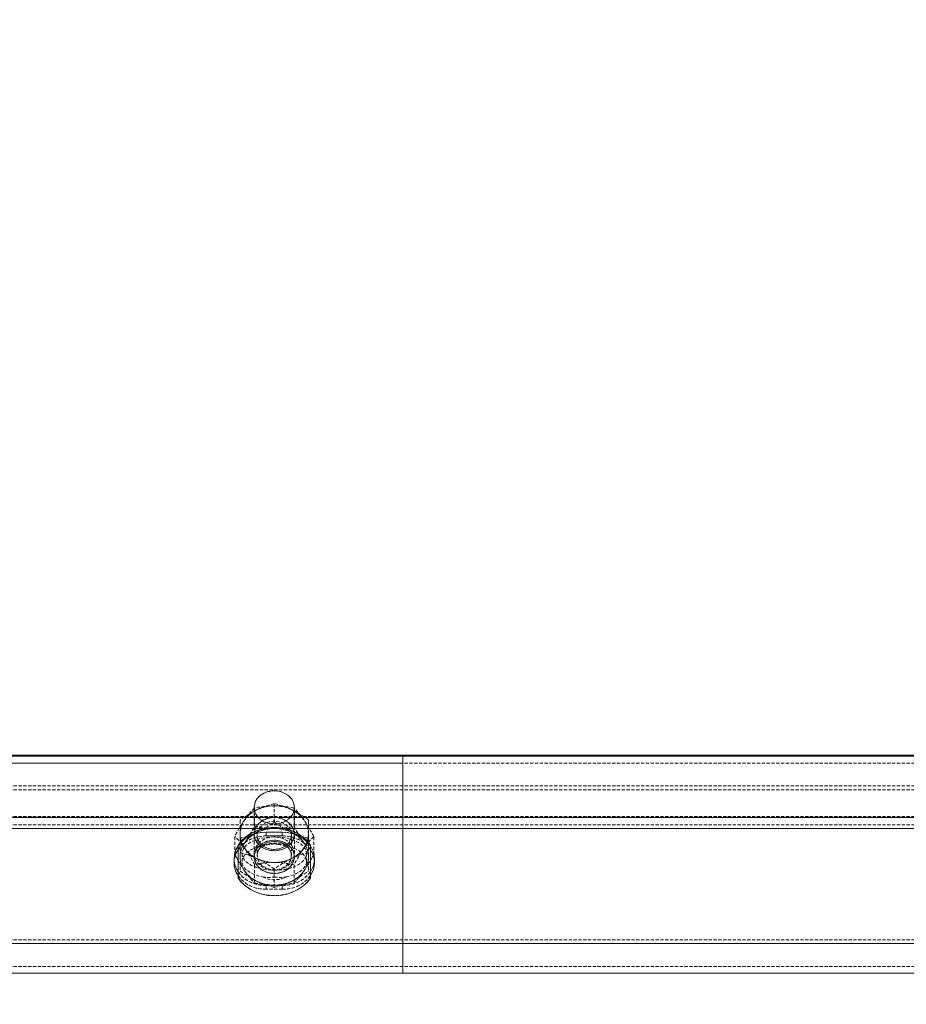
# Model space of a CAD drawing. Units: millimetres. Extents: x 1844 to 97520, y 2191 to 45777.
# Drawn here: x 37262 to 37612, y 36274 to 36663 of the extents above; entities that cross this region are included whole.
import ezdxf

# ---------------------------------------------------------------- set-up
doc = ezdxf.new("R2010")
doc.units = ezdxf.units.MM
doc.linetypes.add('HIDDEN', pattern=[1.905, 1.27, -0.635])
doc.styles.add('SLDTEXTSTYLE0', font='ROMANS', dxfattribs={"width": 0.97})
doc.dimstyles.new('SLDDIMSTYLE3', dxfattribs={"dimtxt": 465.666667, "dimasz": 349.25, "dimexe": 0, "dimexo": 0.0625, "dimgap": 116.416667, "dimtad": 0, "dimtih": 1, "dimtoh": 1, "dimdec": 0, "dimzin": 12, "dimdsep": 46, "dimtxsty": 'SLDTEXTSTYLE0', "dimsah": 1, "dimcen": 0.09, "dimadec": 0, "dimazin": 0, "dimtfac": 1, "dimtdec": 3, "dimtofl": 0, "dimtmove": 0, "dimatfit": 3, "dimfxl": 0, "dimtolj": 1, "dimtzin": 12, "dimarcsym": 0})

# ---------------------------------------------------------------- blocks, each defined once
blk = doc.blocks.new('*D26')
at = {"color": 7, "linetype": 'Continuous', "lineweight": 0}
for p, q in [((3907.36, 36842.88), (3907.36, 39184.63)), ((57247.36, 36842.88), (57247.36, 39184.63)), ((3907.36, 38835.38), (26252.61, 38835.38)), ((57247.36, 38835.38), (34902.11, 38835.38))]:
    blk.add_line(p, q, dxfattribs=at)
for points in [[(3907.36, 38835.38), (4256.61, 38770), (4256.61, 38900.76)], [(57247.36, 38835.38), (56898.11, 38900.76), (56898.11, 38770)]]:
    blk.add_solid(points, dxfattribs=at)
at = {"color": 7, "linetype": 'Continuous', "lineweight": 0, "char_height": 349.25, "attachment_point": 1, "style": 'SLDTEXTSTYLE0'}
for s, insert in [('{28 Spaces @ 1905 = }', (26601.86, 39065.67)), ('{53340}', (32926.89, 39065.67))]:
    blk.add_mtext(s, dxfattribs=dict(at, insert=insert))

msp = doc.modelspace()

# ---------------------------------------------------------------- linework, layer by layer
at = {"color": 7, "linetype": 'Continuous', "lineweight": 15}
for p, q in [((33285.63316, 36372.71758), (37413.1337, 36372.71758)), ((33285.63316, 36372.23454), (37413.1337, 36372.23454)), ((37095.63454, 36372.71758), (41223.13412, 36372.71758)), ((37095.63454, 36372.23454), (41223.13412, 36372.23454)), ((37413.1337, 36372.71758), (37413.1337, 36372.23454)), ((37413.1337, 36348.01122), (37413.1337, 36372.23454)), ((33285.63316, 36348.01122), (37413.1337, 36348.01122)), ((37095.63454, 36348.01122), (41223.13412, 36348.01122)), ((37413.1337, 36343.71682), (37413.1337, 36348.01122)), ((37150.71686, 36343.71682), (37358.04947, 36343.71682)), ((37150.71686, 36343.71682), (37358.04947, 36343.71682)), ((37366.61728, 36343.71682), (37413.1337, 36343.71682)), ((37366.61728, 36343.71682), (40952.14947, 36343.71682)), ((37413.1337, 36298.3019), (37413.1337, 36343.71682)), ((37348.04542, 36337.09928), (37348.04542, 36337.17032)), ((37348.04542, 36324.16173), (37348.04542, 36337.09928)), ((37376.62132, 36337.17032), (37376.62132, 36337.09928)), ((37376.62132, 36337.09928), (37376.62132, 36324.16173)), ((37377.69325, 36333.03138), (37376.62132, 36331.11926)), ((33285.63316, 36298.3019), (37413.1337, 36298.3019)), ((37095.63454, 36298.3019), (41223.13412, 36298.3019)), ((37413.1337, 36286.56455), (37413.1337, 36298.3019)), ((33285.63316, 36286.56455), (37413.1337, 36286.56455)), ((37095.63454, 36286.56455), (41223.13412, 36286.56455))]:
    msp.add_line(p, q, dxfattribs=at)
at = {"color": 7, "linetype": 'HIDDEN', "lineweight": 0}
for p, q in [((36300.6707, 36369.56426), (37413.1337, 36369.56426)), ((37095.63454, 36369.56426), (38189.04693, 36369.56426)), ((33285.63316, 36360.49672), (37413.1337, 36360.49672)), ((33285.63316, 36360.49672), (37413.1337, 36360.49672)), ((37095.63454, 36360.49672), (41223.13412, 36360.49672)), ((37095.63454, 36360.49672), (41223.13412, 36360.49672)), ((33285.63316, 36359.00184), (37413.1337, 36359.00184)), ((33285.63316, 36359.00184), (37413.1337, 36359.00184)), ((37095.63454, 36359.00184), (41223.13412, 36359.00184)), ((37095.63454, 36359.00184), (41223.13412, 36359.00184)), ((37362.33337, 36346.31701), (37362.33337, 36353.51296)), ((33285.63316, 36348.49425), (37413.1337, 36348.49425)), ((33285.63316, 36348.49425), (37413.1337, 36348.49425)), ((37095.63454, 36348.49425), (41223.13412, 36348.49425)), ((37095.63454, 36348.49425), (41223.13412, 36348.49425)), ((37354.3969, 36352.03334), (37354.3969, 36333.81244)), ((37354.54758, 36344.588), (37354.54758, 36351.78395)), ((37370.12108, 36344.588), (37370.12108, 36351.78395)), ((37370.27176, 36333.81244), (37370.27176, 36352.03334)), ((33285.63316, 36348.01122), (37413.1337, 36348.01122)), ((33285.63316, 36345.21171), (37413.1337, 36345.21171)), ((33285.63316, 36345.21171), (37413.1337, 36345.21171)), ((37095.63454, 36348.01122), (41223.13412, 36348.01122)), ((37095.63454, 36345.21171), (41223.13412, 36345.21171)), ((37095.63454, 36345.21171), (41223.13412, 36345.21171)), ((37348.84651, 36339.86493), (37348.84651, 36347.06088)), ((37375.82024, 36339.86493), (37375.82024, 36347.06088)), ((33285.63316, 36343.71682), (37413.1337, 36343.71682)), ((37095.63454, 36343.71682), (41223.13412, 36343.71682)), ((37346.75987, 36333.41285), (37346.75987, 36340.6088)), ((37355.58708, 36341.0308), (37355.58708, 36333.00515)), ((37358.04947, 36343.71682), (37366.61728, 36343.71682)), ((37358.04947, 36343.71682), (37366.61728, 36343.71682)), ((37359.15954, 36342.25198), (37359.15954, 36340.75709)), ((37359.15954, 36342.25198), (37365.50911, 36342.25198)), ((37359.15954, 36342.25198), (37359.15954, 36340.75709)), ((37359.15954, 36342.25198), (37359.15954, 36340.75709)), ((37359.15954, 36342.25198), (37359.15954, 36340.75709)), ((37359.15954, 36342.25198), (37359.15954, 36340.75709)), ((37365.50911, 36342.25198), (37359.15954, 36342.25198)), ((37359.15954, 36342.25198), (37359.15954, 36340.75709)), ((37359.15954, 36342.25198), (37359.15954, 36340.75709)), ((37359.15954, 36342.25198), (37359.15954, 36340.75709)), ((37365.50911, 36340.75709), (37359.15954, 36340.75709)), ((37359.15954, 36340.75709), (37365.50911, 36340.75709)), ((37365.50911, 36342.25198), (37365.50911, 36340.75709)), ((37365.50911, 36342.25198), (37365.50911, 36340.75709)), ((37365.50911, 36342.25198), (37365.50911, 36340.75709)), ((37365.50911, 36342.25198), (37365.50911, 36340.75709)), ((37365.50911, 36342.25198), (37365.50911, 36340.75709)), ((37365.50911, 36342.25198), (37365.50911, 36340.75709)), ((37365.50911, 36342.25198), (37365.50911, 36340.75709)), ((37365.50911, 36342.25198), (37365.50911, 36340.75709)), ((37369.07967, 36333.00515), (37369.07967, 36341.0308)), ((37377.90687, 36333.41285), (37377.90687, 36340.6088)), ((37348.84651, 36339.86493), (37348.84651, 36332.52402)), ((37350.40291, 36337.75683), (37350.65277, 36338.1116)), ((37374.01398, 36338.1116), (37374.29245, 36337.73967)), ((37375.82024, 36339.86493), (37375.82024, 36332.52402)), ((37346.75987, 36333.41285), (37347.45796, 36334.17197)), ((37347.04788, 36332.88356), (37346.75987, 36333.41285)), ((37349.63425, 36333.81244), (37349.63425, 36330.70155)), ((37375.03441, 36330.70155), (37375.03441, 36333.81244)), ((37377.90687, 36333.41285), (37377.69325, 36333.03138)), ((37346.45851, 36331.72914), (37346.45851, 36330.23425)), ((37346.45851, 36331.72914), (37346.45851, 36330.23425)), ((37348.84651, 36332.52402), (37348.84651, 36326.96076)), ((37354.3969, 36332.53833), (37354.3969, 36332.52402)), ((37354.54758, 36322.23769), (37354.54758, 36329.43364)), ((37370.12108, 36322.23769), (37370.12108, 36329.43364)), ((37370.27176, 36332.52402), (37370.27176, 36332.53833)), ((37375.82024, 36332.52402), (37375.82024, 36326.96076)), ((37378.20824, 36330.23425), (37378.20824, 36331.72914)), ((37378.20824, 36330.23425), (37378.20824, 36331.72914)), ((37362.33337, 36320.50868), (37362.33337, 36327.70463)), ((37359.15954, 36321.20629), (37359.15954, 36319.71141)), ((37359.15954, 36321.20629), (37365.50911, 36321.20629)), ((37359.15954, 36321.20629), (37359.15954, 36319.71141)), ((37359.15954, 36321.20629), (37359.15954, 36319.71141)), ((37359.15954, 36321.20629), (37359.15954, 36319.71141)), ((37359.15954, 36321.20629), (37359.15954, 36319.71141)), ((37359.15954, 36321.20629), (37365.50911, 36321.20629)), ((37359.15954, 36321.20629), (37359.15954, 36319.71141)), ((37359.15954, 36321.20629), (37359.15954, 36319.71141)), ((37359.15954, 36321.20629), (37359.15954, 36319.71141)), ((37365.50911, 36321.20629), (37365.50911, 36319.71141)), ((37365.50911, 36321.20629), (37365.50911, 36319.71141)), ((37365.50911, 36321.20629), (37365.50911, 36319.71141)), ((37365.50911, 36321.20629), (37365.50911, 36319.71141)), ((37365.50911, 36321.20629), (37365.50911, 36319.71141)), ((37365.50911, 36321.20629), (37365.50911, 36319.71141)), ((37365.50911, 36321.20629), (37365.50911, 36319.71141)), ((37365.50911, 36321.20629), (37365.50911, 36319.71141)), ((37365.50911, 36319.71141), (37359.15954, 36319.71141)), ((37365.50911, 36319.71141), (37359.15954, 36319.71141)), ((33285.63316, 36299.79678), (37413.1337, 36299.79678)), ((33285.63316, 36299.79678), (37413.1337, 36299.79678)), ((33285.63316, 36299.79678), (37413.1337, 36299.79678)), ((33285.63316, 36299.79678), (37413.1337, 36299.79678)), ((33285.63316, 36298.3019), (37413.1337, 36298.3019)), ((33285.63316, 36298.3019), (37413.1337, 36298.3019)), ((33285.63316, 36298.3019), (37413.1337, 36298.3019)), ((37095.63454, 36299.79678), (41223.13412, 36299.79678)), ((37095.63454, 36299.79678), (41223.13412, 36299.79678)), ((37095.63454, 36299.79678), (41223.13412, 36299.79678)), ((37095.63454, 36299.79678), (41223.13412, 36299.79678)), ((37095.63454, 36298.3019), (41223.13412, 36298.3019)), ((37095.63454, 36298.3019), (41223.13412, 36298.3019)), ((37095.63454, 36298.3019), (41223.13412, 36298.3019)), ((33285.63316, 36289.23436), (37413.1337, 36289.23436)), ((37095.63454, 36289.23436), (41223.13412, 36289.23436))]:
    msp.add_line(p, q, dxfattribs=at)
at = {"color": 7, "linetype": 'HIDDEN', "lineweight": 0, "flags": 128}
for points in [[(37362.33337, 36358.61035), (37364.04045, 36358.45633), (37365.66742, 36358.00239), (37367.13798, 36357.26901), (37368.38348, 36356.29102), (37369.34669, 36355.11418), (37369.98184, 36353.79287), (37370.26031, 36352.38954), (37370.16685, 36350.96951), (37369.70718, 36349.59908), (37368.90419, 36348.34262), (37367.7922, 36347.25877), (37366.42654, 36346.39808), (37364.86824, 36345.80108), (37363.19168, 36345.49542), (37361.47507, 36345.49542), (37359.79851, 36345.80108), (37358.24211, 36346.39808), (37356.87454, 36347.25877), (37355.76446, 36348.34262), (37354.95956, 36349.59908), (37354.49989, 36350.96951), (37354.40834, 36352.38954), (37354.6849, 36353.79287), (37355.32005, 36355.11418), (37356.28326, 36356.29102), (37357.53067, 36357.26901), (37359.00123, 36358.00239), (37360.6282, 36358.45633), (37362.33337, 36358.61035)], [(37362.33337, 36345.4568), (37364.04045, 36345.61034), (37365.66742, 36346.06477), (37367.13798, 36346.79767), (37368.38348, 36347.77566), (37369.34669, 36348.95297), (37369.98184, 36350.27381), (37370.26031, 36351.67762), (37370.16685, 36353.09764), (37369.70718, 36354.46759), (37368.90419, 36355.72406), (37367.7922, 36356.80839), (37366.42654, 36357.6686), (37364.86824, 36358.26608), (37363.19168, 36358.57173), (37361.47507, 36358.57173), (37359.79851, 36358.26608), (37358.24211, 36357.6686), (37356.87454, 36356.80839), (37355.76446, 36355.72406), (37354.95956, 36354.46759), (37354.49989, 36353.09764), (37354.40834, 36351.67762), (37354.6849, 36350.27381), (37355.32005, 36348.95297), (37356.28326, 36347.77566), (37357.53067, 36346.79767), (37359.00123, 36346.06477), (37360.6282, 36345.61034), (37362.33337, 36345.4568)], [(37369.07776, 36351.17551), (37370.54451, 36350.36345), (37371.87012, 36349.39977), (37373.0336, 36348.30066), (37374.01398, 36347.0852), (37374.79408, 36345.77437), (37375.36247, 36344.39012), (37375.70579, 36342.95627), (37375.82024, 36341.49762)], [(37362.33337, 36334.92108), (37364.04045, 36335.07462), (37365.66742, 36335.52857), (37367.13798, 36336.26195), (37368.38348, 36337.23994), (37369.34669, 36338.41725), (37369.98184, 36339.73809), (37370.26031, 36341.14142), (37370.16685, 36342.56192), (37369.70718, 36343.93187), (37368.90419, 36345.18834), (37367.7922, 36346.27219), (37366.42654, 36347.13288), (37364.86824, 36347.73036), (37363.19168, 36348.03601), (37361.47507, 36348.03601), (37359.79851, 36347.73036), (37358.24211, 36347.13288), (37356.87454, 36346.27219), (37355.76446, 36345.18834), (37354.95956, 36343.93187), (37354.49989, 36342.56192), (37354.40834, 36341.14142), (37354.6849, 36339.73809), (37355.32005, 36338.41725), (37356.28326, 36337.23994), (37357.53067, 36336.26195), (37359.00123, 36335.52857), (37360.6282, 36335.07462), (37362.33337, 36334.92108)], [(37370.27176, 36341.49762), (37370.08484, 36340.0838), (37369.53743, 36338.73626), (37368.65242, 36337.51746), (37367.47177, 36336.48511), (37366.0508, 36335.68688), (37364.45816, 36335.16046), (37362.76253, 36334.93062), (37361.04973, 36335.00739), (37359.39606, 36335.38791), (37357.87971, 36336.05405), (37356.57127, 36336.97482), (37355.53177, 36338.10683), (37354.81079, 36339.39763), (37354.44267, 36340.78666), (37354.44267, 36342.20859), (37354.81079, 36343.59761), (37355.53177, 36344.88841), (37356.57127, 36346.02042), (37357.87971, 36346.94119), (37359.39606, 36347.60734), (37361.04973, 36347.98785), (37362.76253, 36348.06462), (37364.45816, 36347.83479), (37366.0508, 36347.30836), (37367.47177, 36346.51013), (37368.65242, 36345.47778), (37369.53743, 36344.25899), (37370.08484, 36342.91144), (37370.27176, 36341.49762)], [(37369.07967, 36341.0308), (37368.89847, 36342.31969), (37368.3625, 36343.53944), (37367.50229, 36344.62377), (37366.36169, 36345.5145), (37365.00557, 36346.16347), (37363.50449, 36346.53541), (37361.94237, 36346.61075), (37360.39932, 36346.38568), (37358.96118, 36345.87165), (37357.70424, 36345.09631), (37356.69716, 36344.10211), (37355.99525, 36342.94244), (37355.63286, 36341.67977), (37355.63286, 36340.38182), (37355.99525, 36339.11868), (37356.69716, 36337.95901), (37357.70424, 36336.96481), (37358.96118, 36336.18995), (37360.39932, 36335.67592), (37361.94237, 36335.45037), (37363.50449, 36335.52571), (37365.00557, 36335.89812), (37366.36169, 36336.5471), (37367.50229, 36337.43783), (37368.3625, 36338.52216), (37368.89847, 36339.74143), (37369.07967, 36341.0308)], [(37346.49094, 36330.98193), (37346.45851, 36331.72914), (37346.65115, 36333.55638), (37347.22526, 36335.3283), (37348.15987, 36336.99056), (37349.43016, 36338.49307), (37350.99609, 36339.79007), (37352.80807, 36340.84245), (37354.8146, 36341.61731), (37356.95274, 36342.09224), (37359.15954, 36342.25198)], [(37359.15954, 36342.25198), (37356.95274, 36342.09224), (37354.8146, 36341.61731), (37352.80807, 36340.84245), (37350.99609, 36339.79007), (37349.43016, 36338.49307), (37348.15987, 36336.99056), (37347.22526, 36335.3283), (37346.65115, 36333.55638), (37346.45851, 36331.72914)], [(37359.15954, 36340.75709), (37356.95274, 36340.59735), (37354.8146, 36340.12242), (37352.80807, 36339.34756), (37350.99609, 36338.29518), (37349.43016, 36336.99819), (37348.15987, 36335.49567), (37348.04542, 36335.32878)], [(37355.5909, 36342.20239), (37354.12224, 36341.38986), (37352.79663, 36340.42617), (37351.63315, 36339.32706), (37350.65277, 36338.1116), (37349.87266, 36336.80078), (37349.30618, 36335.41652), (37348.96095, 36333.98267), (37348.84651, 36332.52402)], [(37362.33337, 36335.44084), (37360.77698, 36335.59152), (37359.30641, 36336.03545), (37357.99797, 36336.7488), (37356.92222, 36337.69294), (37356.1383, 36338.81684), (37355.69008, 36340.05996), (37355.58708, 36341.0308)], [(37369.07967, 36341.0308), (37368.97667, 36340.05996), (37368.52844, 36338.81684), (37367.74452, 36337.69294), (37366.67068, 36336.7488), (37365.36224, 36336.03545), (37363.88977, 36335.59152), (37362.33337, 36335.44084)], [(37365.50911, 36342.25198), (37367.714, 36342.09224), (37369.85214, 36341.61731), (37371.85867, 36340.84245), (37373.67256, 36339.79007), (37375.23659, 36338.49307), (37376.50688, 36336.99056), (37377.44339, 36335.3283), (37378.01559, 36333.55638), (37378.20824, 36331.72914), (37378.17581, 36330.98193)], [(37378.17581, 36330.98193), (37378.20824, 36331.72914), (37378.01559, 36333.55638), (37377.44339, 36335.3283), (37376.50688, 36336.99056), (37375.23659, 36338.49307), (37373.67256, 36339.79007), (37371.85867, 36340.84245), (37369.85214, 36341.61731), (37367.714, 36342.09224), (37365.50911, 36342.25198)], [(37365.50911, 36340.75709), (37367.714, 36340.59735), (37369.85214, 36340.12242), (37371.85867, 36339.34756), (37373.67256, 36338.29518), (37375.23659, 36336.99819), (37376.50688, 36335.49567), (37376.62132, 36335.32878)], [(37375.82024, 36332.52402), (37375.70579, 36333.98267), (37375.36247, 36335.41652), (37374.79408, 36336.80078), (37374.01398, 36338.1116), (37373.0336, 36339.32706), (37371.87012, 36340.42617), (37370.54451, 36341.38986), (37369.07776, 36342.20239)], [(37375.82024, 36341.49762), (37375.70579, 36340.03898), (37375.36247, 36338.60513), (37374.79408, 36337.22135), (37374.01398, 36335.91004), (37373.0336, 36334.69459), (37371.87012, 36333.59548), (37370.54451, 36332.63179), (37369.07776, 36331.81973)], [(37362.33337, 36340.38945), (37360.56717, 36340.22447), (37358.89061, 36339.73809), (37357.38571, 36338.95465), (37356.12877, 36337.91324), (37355.18272, 36336.66631), (37354.59526, 36335.27585), (37354.3969, 36333.81244), (37354.59526, 36332.34902), (37355.18272, 36330.95904), (37356.12877, 36329.71211), (37357.38571, 36328.6707), (37358.89061, 36327.88726), (37360.56717, 36327.40088), (37362.33337, 36327.2359)], [(37370.27176, 36332.53833), (37370.08484, 36331.12451), (37369.53743, 36329.77696), (37368.65242, 36328.55817), (37367.47177, 36327.52582), (37366.0508, 36326.72759), (37364.45816, 36326.20116), (37362.76253, 36325.97133), (37361.04973, 36326.0481), (37359.39606, 36326.42861), (37357.87971, 36327.09475), (37356.57127, 36328.01553), (37355.53177, 36329.14754), (37354.81079, 36330.43834), (37354.44267, 36331.82736), (37354.44267, 36333.24929), (37354.81079, 36334.63832), (37355.53177, 36335.92912), (37356.57127, 36337.06113), (37357.87971, 36337.9819), (37359.39606, 36338.64804), (37361.04973, 36339.02856), (37362.76253, 36339.10533), (37364.45816, 36338.87549), (37366.0508, 36338.34907), (37367.47177, 36337.55084), (37368.65242, 36336.51849), (37369.53743, 36335.29969), (37370.08484, 36333.95215), (37370.27176, 36332.53833)], [(37370.27176, 36332.52402), (37370.08484, 36333.93784), (37369.53743, 36335.28586), (37368.65242, 36336.50418), (37367.47177, 36337.53653), (37366.0508, 36338.33476), (37364.45816, 36338.86119), (37362.76253, 36339.09102), (37361.04973, 36339.01425), (37359.39606, 36338.63374), (37357.87971, 36337.9676), (37356.57127, 36337.04682), (37355.53177, 36335.91481), (37354.81079, 36334.62401), (37354.44267, 36333.23499), (37354.44267, 36331.81306), (37354.81079, 36330.42403), (37355.53177, 36329.13323), (37356.57127, 36328.00122), (37357.87971, 36327.08045), (37359.39606, 36326.41431), (37361.04973, 36326.03379), (37362.76253, 36325.95702), (37364.45816, 36326.18733), (37366.0508, 36326.71328), (37367.47177, 36327.51151), (37368.65242, 36328.54386), (37369.53743, 36329.76266), (37370.08484, 36331.1102), (37370.27176, 36332.52402)], [(37362.33337, 36338.59511), (37360.77698, 36338.44443), (37359.30641, 36338.0005), (37357.99797, 36337.28715), (37356.92222, 36336.34349), (37356.1383, 36335.21958), (37355.69008, 36333.97599), (37355.58708, 36333.00515)], [(37355.58708, 36333.00515), (37355.77019, 36334.29452), (37356.30424, 36335.51427), (37357.16637, 36336.5986), (37358.30505, 36337.48885), (37359.66118, 36338.13783), (37361.16226, 36338.51024), (37362.72629, 36338.58558), (37364.26933, 36338.36051), (37365.70747, 36337.846), (37366.96251, 36337.07114), (37367.96959, 36336.07694), (37368.6734, 36334.91727), (37369.03389, 36333.65413), (37369.03389, 36332.35665), (37368.6734, 36331.09351), (37367.96959, 36329.93384), (37366.96251, 36328.93964), (37365.70747, 36328.16478), (37364.26933, 36327.65027), (37362.72629, 36327.4252), (37361.16226, 36327.50054), (37359.66118, 36327.87295), (37358.30505, 36328.52193), (37357.16637, 36329.41218), (37356.30424, 36330.49651), (37355.77019, 36331.71626), (37355.58708, 36333.00515)], [(37362.33337, 36327.2359), (37364.09958, 36327.40088), (37365.77804, 36327.88726), (37367.28294, 36328.6707), (37368.53989, 36329.71211), (37369.48593, 36330.95904), (37370.07149, 36332.34902), (37370.27176, 36333.81244), (37370.07149, 36335.27585), (37369.48593, 36336.66631), (37368.53989, 36337.91324), (37367.28294, 36338.95465), (37365.77804, 36339.73809), (37364.09958, 36340.22447), (37362.33337, 36340.38945)], [(37369.07967, 36333.00515), (37368.97667, 36333.97599), (37368.52844, 36335.21958), (37367.74452, 36336.34349), (37366.67068, 36337.28715), (37365.36224, 36338.0005), (37363.88977, 36338.44443), (37362.33337, 36338.59511)], [(37366.97395, 36336.82366), (37365.429, 36337.15125), (37364.30557, 36337.36154)], [(37377.22404, 36334.12572), (37377.25838, 36334.08519), (37377.90687, 36333.41285)], [(37350.65277, 36326.93644), (37349.03152, 36329.42887), (37348.04542, 36331.12498)], [(37354.3969, 36332.53833), (37354.40834, 36332.18213), (37354.6849, 36330.7788), (37355.32005, 36329.45796), (37356.28326, 36328.28065), (37357.53067, 36327.30266), (37359.00123, 36326.56928), (37360.6282, 36326.11533), (37362.33337, 36325.96179)], [(37362.33337, 36325.94748), (37360.6282, 36326.10103), (37359.00123, 36326.55545), (37357.53067, 36327.28835), (37356.28326, 36328.26634), (37355.32005, 36329.44365), (37354.6849, 36330.76449), (37354.40834, 36332.1683), (37354.3969, 36332.52402)], [(37362.33337, 36325.96179), (37364.04045, 36326.11533), (37365.66742, 36326.56928), (37367.13798, 36327.30266), (37368.38348, 36328.28065), (37369.34669, 36329.45796), (37369.98184, 36330.7788), (37370.26031, 36332.18213), (37370.27176, 36332.53833)], [(37370.27176, 36332.52402), (37370.26031, 36332.1683), (37369.98184, 36330.76449), (37369.34669, 36329.44365), (37368.38348, 36328.26634), (37367.13798, 36327.28835), (37365.66742, 36326.55545), (37364.04045, 36326.10103), (37362.33337, 36325.94748)], [(37375.82024, 36332.52402), (37375.70579, 36331.06538), (37375.36247, 36329.63201), (37374.79408, 36328.24775), (37374.01398, 36326.93644), (37373.0336, 36325.72099), (37371.87012, 36324.62188), (37370.54451, 36323.65819), (37369.07776, 36322.84614)], [(37359.15954, 36321.20629), (37356.95274, 36321.36651), (37354.8146, 36321.84096), (37352.80807, 36322.6163), (37350.99609, 36323.6682), (37349.43016, 36324.9652), (37348.15987, 36326.46771), (37348.04542, 36326.63508)], [(37359.15954, 36319.71141), (37356.95274, 36319.87115), (37354.8146, 36320.34608), (37352.80807, 36321.12142), (37350.99609, 36322.17332), (37349.43016, 36323.47032), (37348.15987, 36324.97283), (37348.04542, 36325.1402)], [(37365.50911, 36321.20629), (37367.714, 36321.36651), (37369.85214, 36321.84096), (37371.85867, 36322.6163), (37373.67256, 36323.6682), (37375.23659, 36324.9652), (37376.50688, 36326.46771), (37376.62132, 36326.63508)], [(37365.50911, 36319.71141), (37367.714, 36319.87115), (37369.85214, 36320.34608), (37371.85867, 36321.12142), (37373.67256, 36322.17332), (37375.23659, 36323.47032), (37376.50688, 36324.97283), (37376.62132, 36325.1402)], [(37348.04542, 36324.23278), (37349.40346, 36322.50472), (37351.06094, 36320.96787), (37352.98164, 36319.65848), (37355.12169, 36318.60705), (37357.42958, 36317.83791), (37359.85382, 36317.36918), (37362.33337, 36317.21135), (37364.81483, 36317.36918), (37367.23717, 36317.83791), (37369.54506, 36318.60705), (37371.6851, 36319.65848), (37373.6058, 36320.96787), (37375.2652, 36322.50472), (37376.62132, 36324.23278)]]:
    msp.add_lwpolyline(points, dxfattribs=at)
at = {"color": 7, "linetype": 'Continuous', "lineweight": 15, "flags": 128}
for points in [[(37376.62132, 36337.17032), (37375.2652, 36338.89886), (37373.6058, 36340.43523), (37371.6851, 36341.74462), (37369.54506, 36342.79653), (37367.23717, 36343.56566), (37364.81483, 36344.03439), (37362.33337, 36344.19175), (37359.85382, 36344.03439), (37357.42958, 36343.56566), (37355.12169, 36342.79653), (37352.98164, 36341.74462), (37351.06094, 36340.43523), (37349.40346, 36338.89886), (37348.04542, 36337.17032)], [(37376.62132, 36337.09928), (37375.2652, 36338.82733), (37373.6058, 36340.36418), (37371.6851, 36341.67357), (37369.54506, 36342.72548), (37367.23717, 36343.49462), (37364.81483, 36343.96335), (37362.33337, 36344.1207), (37359.85382, 36343.96335), (37357.42958, 36343.49462), (37355.12169, 36342.72548), (37352.98164, 36341.67357), (37351.06094, 36340.36418), (37349.40346, 36338.82733), (37348.04542, 36337.09928)], [(37348.04542, 36331.12498), (37347.40837, 36332.22409), (37347.04788, 36332.88356)], [(37348.04542, 36324.16173), (37349.40346, 36322.43367), (37351.06094, 36320.89683), (37352.98164, 36319.58743), (37355.12169, 36318.536), (37357.42958, 36317.76687), (37359.85382, 36317.29766), (37362.33337, 36317.1403), (37364.81483, 36317.29766), (37367.23717, 36317.76687), (37369.54506, 36318.536), (37371.6851, 36319.58743), (37373.6058, 36320.89683), (37375.2652, 36322.43367), (37376.62132, 36324.16173)]]:
    msp.add_lwpolyline(points, dxfattribs=at)
at = {"color": 7, "linetype": 'HIDDEN', "lineweight": 0}
for centre, radius, start, end in [((37361.89173, 36338.39666), 14.28295, 88.2280662, 141.8948416), ((37362.50079, 36316.96039), 35.72022, 90.2685467, 102.8649116), ((37369.16657, 36322.84183), 31.42309, 102.5597586, 115.5963642), ((37362.3339, 36336.68039), 15.98712, 65.049778, 114.9468557), ((37354.79017, 36320.73215), 33.6375, 64.8650499, 77.0412344), ((37362.78044, 36338.40809), 14.27169, 38.0828022, 91.7951105), ((37361.94059, 36314.86643), 37.81301, 77.5058087, 89.4048247), ((37378.29023, 36306.6636), 49.98873, 117.0063366, 126.0865835), ((37359.76666, 36340.96303), 11.03321, 112.2390803, 171.7906013), ((37378.85587, 36327.68873), 34.22919, 135.2481478, 145.4820501), ((37352.43959, 36316.54162), 38.44581, 52.5444712, 64.3565632), ((37344.60509, 36326.70857), 35.77834, 34.7170598, 44.5066998), ((37397.22942, 36314.83242), 56.67095, 145.2733008, 152.945173), ((37358.34481, 36341.49762), 9.50729, 144.0049633, 215.9950367), ((37285.95309, 36381.23691), 77.77111, 326.2969204, 331.8851386), ((37362.49975, 36379.38901), 35.698, 257.1286625, 269.7329624), ((37338.95273, 36376.83627), 38.4458, 295.6434361, 307.4555299), ((37391.77709, 36386.7143), 49.98873, 233.9134166, 242.9936633), ((37361.93314, 36381.56899), 37.87658, 270.6054481, 282.4844262), ((37420.56468, 36370.34663), 56.63978, 207.0507736, 214.7272661), ((37308.53955, 36303.53828), 78.65145, 28.1204448, 33.6473979), ((37366.3137, 36341.49762), 9.51395, 324.0340967, 35.9659033), ((37322.50794, 36316.56794), 34.15039, 34.4981989, 44.7527831), ((37358.75102, 36327.37147), 13.39186, 88.2519083, 143.0739132), ((37341.30331, 36372.64574), 33.6375, 282.9587656, 295.1349501), ((37359.76666, 36342.03221), 11.03321, 188.2093987, 247.7609196), ((37361.88897, 36329.42888), 14.27722, 88.2162867, 141.9062233), ((37362.3339, 36327.70319), 15.99081, 65.0559427, 114.9406922), ((37362.78319, 36329.4403), 14.26597, 38.0714236, 91.806886), ((37365.91582, 36327.37159), 13.39168, 36.9257475, 91.740346), ((37382.65343, 36370.53606), 31.42309, 244.4036357, 257.4402413), ((37404.6483, 36314.55533), 37.34281, 135.7339417, 145.1202418), ((37358.34448, 36332.52413), 9.50708, 144.0032632, 215.9967368), ((37362.33337, 36327.61069), 10.31571, 63.2655912, 116.7344086), ((37362.33337, 36327.61069), 10.31571, 63.2655912, 116.7344086), ((37367.69989, 36298.28632), 39.81543, 97.7461782, 104.5566501), ((37362.31696, 36329.28926), 8.31764, 75.9915667, 104.0733069), ((37348.31495, 36252.63179), 86.23473, 77.5038188, 80.6444112), ((37366.31403, 36332.52413), 9.51374, 324.0323984, 35.9676016), ((37341.87583, 36303.10105), 31.82837, 64.4748578, 77.349192), ((37306.35025, 36305.05146), 54.01364, 26.8340528, 34.8941924), ((37361.89061, 36344.59723), 14.28163, 218.1057047, 271.7766035), ((37362.78156, 36344.5858), 14.27037, 268.2002244, 321.9166489), ((37383.42719, 36301.17883), 33.84386, 102.989132, 115.086707), ((37439.48841, 36292.36312), 78.65145, 146.3526022, 151.8795551), ((37359.76635, 36333.05824), 11.03274, 188.2039697, 247.7616755), ((37362.49975, 36294.63264), 35.698, 90.2670377, 102.8713373), ((37332.97804, 36287.4568), 49.81589, 53.8943246, 63.003989), ((37362.3339, 36346.31055), 15.98322, 245.0466408, 294.9567254), ((37385.88332, 36296.899), 38.77611, 115.68352, 127.3967911), ((37361.94443, 36292.53793), 37.79089, 77.5043482, 89.4103067), ((37334.70942, 36354.35752), 47.92456, 325.0981984, 330.9904746), ((37358.7522, 36334.59465), 13.39455, 216.9330348, 271.7427002), ((37358.75297, 36333.10068), 13.39544, 216.9326094, 271.7392797), ((37371.91594, 36356.94824), 37.83447, 232.4288358, 244.4380952), ((37381.46089, 36348.43504), 37.56767, 214.9081948, 224.2423069), ((37361.89061, 36335.62363), 14.28163, 218.1057049, 271.7766034), ((37362.78156, 36335.6122), 14.27037, 268.2002244, 321.916649), ((37365.91464, 36334.59453), 13.39437, 268.2650463, 323.0673029), ((37365.91386, 36333.10056), 13.39527, 268.2684663, 323.0677278), ((37346.78582, 36366.71298), 49.22637, 296.9263875, 306.1438229), ((37345.98427, 36346.16751), 33.99262, 315.2398188, 325.5461496), ((37362.49975, 36357.0387), 35.698, 257.1286627, 269.7329623), ((37362.3339, 36337.33695), 15.98322, 245.0466407, 294.9567254), ((37369.93246, 36353.45873), 33.81497, 244.9050913, 257.0132527), ((37362.33337, 36333.79599), 10.3189, 243.2745181, 296.7254821), ((37362.33337, 36333.79599), 10.3189, 243.2745181, 296.7254821), ((37360.05149, 36337.7068), 13.33783, 259.8140769, 279.8508034), ((37364.71122, 36341.58344), 17.18315, 262.0457557, 277.5668787), ((37355.50719, 36351.16885), 31.41088, 282.5516239, 295.5967204), ((37361.94443, 36359.1334), 37.79089, 270.5896933, 282.4956518)]:
    msp.add_arc(centre, radius, start, end, dxfattribs=at)
at = {"color": 7, "linetype": 'Continuous', "lineweight": 15}
for centre, radius, start, end in [((37355.39098, 36330.23439), 8.93924, 145.2574256, 214.7425744), ((37355.39098, 36330.23439), 8.93924, 145.2574256, 214.7425744), ((37369.27027, 36330.23439), 8.94375, 325.2774801, 34.7225199), ((37369.27027, 36330.23439), 8.94375, 325.2774801, 34.7225199), ((37355.79618, 36331.85873), 9.3467, 182.5182865, 213.9781371), ((37355.49864, 36331.76627), 9.04873, 185.457993, 214.5455783), ((37368.89838, 36331.85437), 9.3212, 325.9485185, 354.4451557), ((37369.15139, 36331.76875), 9.06391, 325.5014354, 354.6498861)]:
    msp.add_arc(centre, radius, start, end, dxfattribs=at)
at = {"color": 7, "linetype": 'HIDDEN', "lineweight": 0}
for centre, start_param, end_param in [((37362.33371, 36333.81261), 1.570796327, 4.71238898), ((37362.33371, 36330.70173), 1.944815337, 4.33836997), ((37362.33371, 36333.81261), 4.71238898, 7.853981634), ((37362.33371, 36330.70173), 5.086407991, 7.479962623)]:
    msp.add_ellipse(centre, major_axis=(12.7, 0), ratio=0.517855236, start_param=start_param, end_param=end_param, dxfattribs=at)

# ---------------------------------------------------------------- dimensions: what is measured, and where the dimension line sits
at = {"color": 7, "linetype": 'Continuous', "lineweight": 0}
dim = msp.add_linear_dim(base=(57247.35871, 38835.37693), p1=(3907.35871, 36563.48433), p2=(57247.35871, 36563.48433), text='28 Spaces @ 1905 = <>', dimstyle='SLDDIMSTYLE3', override={"dimtxt": 465.666667, "dimasz": 349.25, "dimexe": 349.25, "dimexo": 279.4, "dimgap": 335.28, "dimtad": 0, "dimtih": 1, "dimtoh": 1, "dimzin": 12, "dimtzin": 12}, dxfattribs=at)
dim.commit()
dim.dimension.update_dxf_attribs({"geometry": '*D26', "text_midpoint": (30577.35871, 38835.37693), "dimtype": 160})

doc.saveas('drawing.dxf')
